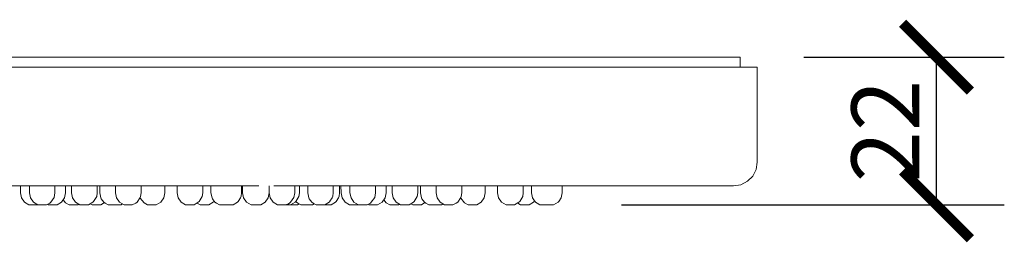
# Model space of a CAD drawing. Units: inches. Extents: x -46 to 897, y -98 to 516.
# Drawn here: x 358 to 504, y 376 to 409 of the extents above; entities that cross this region are included whole.
import ezdxf

# ---------------------------------------------------------------- set-up
doc = ezdxf.new("R2010")
doc.units = ezdxf.units.IN
doc.header["$MEASUREMENT"] = 0
doc.layers.get('Defpoints').update_dxf_attribs({"color": 251})
doc.styles.add('Text_Std', font='arial.ttf')
doc.dimstyles.new('Dim_Std', dxfattribs={"dimscale": 5, "dimtxt": 2, "dimasz": 2, "dimexe": 2, "dimexo": 2, "dimgap": 0.5, "dimtad": 1, "dimdec": 0, "dimzin": 0, "dimdsep": 46, "dimtxsty": 'Text_Std', "dimblk": 'ARCHTICK', "dimcen": 0.09, "dimclrd": 256, "dimclre": 256, "dimclrt": 256, "dimadec": 0, "dimazin": 0, "dimtfac": 1, "dimtdec": 0, "dimtmove": 1, "dimatfit": 3, "dimldrblk": 'CLOSEDBLANK', "dimfxl": 1, "dimtolj": 1, "dimtzin": 0, "dimlwd": -1, "dimlwe": -1, "dimarcsym": 1})

# ---------------------------------------------------------------- blocks, each defined once
blk = doc.blocks.new('_ArchTick')
at = {"color": 0, "linetype": 'ByBlock', "const_width": 0.15}
blk.add_lwpolyline([(-0.5, -0.5), (0.5, 0.5)], dxfattribs=at)
blk = doc.blocks.new('*D7')
at = {"transparency": 16777216}
for p, q in [((474, 403.35), (503.56, 403.35)), ((493.56, 381.55), (493.56, 403.35)), ((447.15, 381.55), (503.56, 381.55))]:
    blk.add_line(p, q, dxfattribs=at)
at = {"layer": 'Defpoints', "color": 0, "transparency": 16777216}
for p in [(464, 403.35), (493.56, 403.35), (437.15, 381.55)]:
    blk.add_point(p, dxfattribs=at)
at = {"transparency": 16777216, "xscale": 10, "yscale": 10, "zscale": 10}
for p, rotation in [((493.56, 403.35), 90), ((493.56, 381.55), 270)]:
    blk.add_blockref('_ArchTick', p, dxfattribs=dict(at, rotation=rotation))
at = {"transparency": 16777216, "insert": (486.04, 392.45), "char_height": 10, "attachment_point": 5, "rotation": 90, "style": 'Text_Std'}
blk.add_mtext('\\A1;22', dxfattribs=at)
blk = doc.blocks.new('_ClosedBlank')
at = {"color": 0, "linetype": 'ByBlock', "lineweight": -2}
for p, q in [((-1, 0.167), (0, 0)), ((-1, 0.167), (-1, -0.167)), ((0, 0), (-1, -0.167))]:
    blk.add_line(p, q, dxfattribs=at)

msp = doc.modelspace()

# ---------------------------------------------------------------- linework, layer by layer
at = {"linetype": 'Continuous', "lineweight": 0, "extrusion": (0, 1, 0)}
for p, q in [((361.27, 403.35), (353.64, 403.35)), ((361.27, 403.35), (353.64, 403.35)), ((368.8, 403.35), (361.27, 403.35)), ((368.8, 403.35), (361.27, 403.35)), ((368.8, 403.35), (376.22, 403.35)), ((376.22, 403.35), (368.8, 403.35)), ((376.22, 403.35), (383.5, 403.35)), ((383.5, 403.35), (376.22, 403.35)), ((383.5, 403.35), (390.64, 403.35)), ((390.64, 403.35), (383.5, 403.35)), ((390.64, 403.35), (397.57, 403.35)), ((397.57, 403.35), (390.64, 403.35)), ((397.57, 403.35), (404.29, 403.35)), ((404.29, 403.35), (397.57, 403.35)), ((404.29, 403.35), (410.77, 403.35)), ((410.77, 403.35), (404.29, 403.35)), ((416.97, 403.35), (410.77, 403.35)), ((416.97, 403.35), (410.77, 403.35)), ((422.88, 403.35), (416.97, 403.35)), ((422.88, 403.35), (416.97, 403.35)), ((428.46, 403.35), (422.88, 403.35)), ((428.46, 403.35), (422.88, 403.35)), ((428.46, 403.35), (433.72, 403.35)), ((433.72, 403.35), (428.46, 403.35)), ((438.6, 403.35), (433.72, 403.35)), ((433.72, 403.35), (438.6, 403.35)), ((443.12, 403.35), (438.6, 403.35)), ((438.6, 403.35), (443.12, 403.35)), ((447.24, 403.35), (443.12, 403.35)), ((443.12, 403.35), (447.24, 403.35)), ((450.95, 403.35), (447.24, 403.35)), ((447.24, 403.35), (450.95, 403.35)), ((454.25, 403.35), (450.95, 403.35)), ((450.95, 403.35), (454.25, 403.35)), ((454.25, 403.35), (457.1, 403.35)), ((457.1, 403.35), (454.25, 403.35)), ((459.52, 403.35), (457.1, 403.35)), ((457.1, 403.35), (459.52, 403.35)), ((461.47, 403.35), (459.52, 403.35)), ((459.52, 403.35), (461.47, 403.35)), ((462.97, 403.35), (461.47, 403.35)), ((461.47, 403.35), (462.97, 403.35)), ((464, 403.35), (462.97, 403.35)), ((462.97, 403.35), (464, 403.35)), ((464.57, 403.35), (464, 403.35)), ((464, 403.35), (464.57, 403.35)), ((464.66, 403.35), (464.57, 403.35)), ((464.57, 403.35), (464.66, 403.35)), ((464.66, 403.35), (464.66, 401.85)), ((464.66, 401.85), (464.66, 403.35)), ((363.89, 401.85), (356.13, 401.85)), ((363.89, 401.85), (356.13, 401.85)), ((371.53, 401.85), (363.89, 401.85)), ((371.53, 401.85), (363.89, 401.85)), ((379.07, 401.85), (371.53, 401.85)), ((379.07, 401.85), (371.53, 401.85)), ((386.45, 401.85), (379.07, 401.85)), ((386.45, 401.85), (379.07, 401.85)), ((393.67, 401.85), (386.45, 401.85)), ((393.67, 401.85), (386.45, 401.85)), ((400.69, 401.85), (393.67, 401.85)), ((400.69, 401.85), (393.67, 401.85)), ((407.48, 401.85), (400.69, 401.85)), ((407.48, 401.85), (400.69, 401.85)), ((414.01, 401.85), (407.48, 401.85)), ((414.01, 401.85), (407.48, 401.85)), ((420.25, 401.85), (414.01, 401.85)), ((420.25, 401.85), (414.01, 401.85)), ((426.2, 401.85), (420.25, 401.85)), ((426.2, 401.85), (420.25, 401.85)), ((431.79, 401.85), (426.2, 401.85)), ((431.79, 401.85), (426.2, 401.85)), ((437.05, 401.85), (431.79, 401.85)), ((431.79, 401.85), (437.05, 401.85)), ((441.93, 401.85), (437.05, 401.85)), ((437.05, 401.85), (441.93, 401.85)), ((446.43, 401.85), (441.93, 401.85)), ((441.93, 401.85), (446.43, 401.85)), ((450.51, 401.85), (446.43, 401.85)), ((450.51, 401.85), (446.43, 401.85)), ((454.18, 401.85), (450.51, 401.85)), ((454.18, 401.85), (450.51, 401.85)), ((457.42, 401.85), (454.18, 401.85)), ((457.42, 401.85), (454.18, 401.85)), ((460.2, 401.85), (457.42, 401.85)), ((460.2, 401.85), (457.42, 401.85)), ((462.53, 401.85), (460.2, 401.85)), ((462.53, 401.85), (460.2, 401.85)), ((464.39, 401.85), (462.53, 401.85)), ((464.39, 401.85), (462.53, 401.85)), ((465.79, 401.85), (464.39, 401.85)), ((465.79, 401.85), (464.39, 401.85)), ((466.7, 401.85), (465.79, 401.85)), ((466.7, 401.85), (465.79, 401.85)), ((467.14, 401.85), (466.7, 401.85)), ((467.14, 401.85), (466.7, 401.85)), ((467.14, 401.85), (467.14, 387.85)), ((467.14, 401.85), (467.14, 387.85)), ((467.01, 386.77), (467.14, 387.85)), ((467.14, 387.85), (467.01, 386.77)), ((466.51, 385.79), (467.01, 386.77)), ((466.51, 385.79), (467.01, 386.77)), ((463.64, 384.35), (464.76, 384.52)), ((463.64, 384.35), (464.76, 384.52)), ((464.76, 384.52), (465.74, 385.02)), ((464.76, 384.52), (465.74, 385.02)), ((465.74, 385.02), (466.51, 385.79)), ((465.74, 385.02), (466.51, 385.79)), ((361.74, 384.35), (355.33, 384.35)), ((355.33, 384.35), (361.74, 384.35)), ((358.58, 383.33), (358.58, 384.35)), ((358.58, 384.35), (358.58, 383.33)), ((358.58, 383.33), (358.73, 382.58)), ((358.58, 383.33), (358.73, 382.58)), ((359.9, 383.33), (359.91, 384.35)), ((359.91, 384.35), (359.9, 383.33)), ((359.9, 383.33), (360.06, 382.58)), ((359.9, 383.33), (360.06, 382.58)), ((367.87, 384.35), (361.74, 384.35)), ((361.74, 384.35), (367.87, 384.35)), ((363.67, 383.33), (363.56, 382.64)), ((363.67, 383.33), (363.56, 382.64)), ((363.67, 383.33), (363.67, 384.35)), ((363.67, 384.35), (363.67, 383.33)), ((365.23, 383.33), (365.08, 382.58)), ((365.23, 383.33), (365.08, 382.58)), ((365.23, 384.35), (365.23, 383.33)), ((365.23, 384.35), (365.23, 383.33)), ((366.11, 383.33), (366.11, 384.35)), ((366.11, 384.35), (366.11, 383.33)), ((366.11, 383.33), (366.26, 382.58)), ((366.11, 383.33), (366.26, 382.58)), ((373.73, 384.35), (367.87, 384.35)), ((367.87, 384.35), (373.73, 384.35)), ((369.89, 383.33), (369.82, 382.79)), ((369.89, 383.33), (369.82, 382.79)), ((369.89, 383.33), (369.89, 384.35)), ((369.89, 384.35), (369.89, 383.33)), ((370.27, 384.35), (370.27, 383.33)), ((370.27, 384.35), (370.27, 383.33)), ((370.27, 383.33), (370.43, 382.58)), ((370.27, 383.33), (370.43, 382.58)), ((372.61, 383.33), (372.61, 384.35)), ((372.61, 384.35), (372.61, 383.33)), ((372.61, 383.33), (372.76, 382.58)), ((372.61, 383.33), (372.76, 382.58)), ((379.26, 384.35), (373.73, 384.35)), ((373.73, 384.35), (379.26, 384.35)), ((376.39, 383.33), (376.29, 382.79)), ((376.39, 383.33), (376.29, 382.79)), ((376.39, 383.33), (376.39, 384.35)), ((376.39, 384.35), (376.39, 383.33)), ((384.43, 384.35), (379.26, 384.35)), ((379.26, 384.35), (384.43, 384.35)), ((379.84, 383.33), (379.69, 382.58)), ((379.84, 383.33), (379.69, 382.58)), ((379.84, 384.35), (379.84, 383.33)), ((379.84, 384.35), (379.84, 383.33)), ((381.66, 383.33), (381.66, 384.35)), ((381.66, 384.35), (381.66, 383.33)), ((381.66, 383.33), (381.81, 382.58)), ((381.66, 383.33), (381.81, 382.58)), ((384.43, 384.35), (389.25, 384.35)), ((389.25, 384.35), (384.43, 384.35)), ((385.44, 383.33), (385.37, 382.79)), ((385.44, 383.33), (385.37, 382.79)), ((385.44, 383.33), (385.44, 384.35)), ((385.44, 384.35), (385.44, 383.33)), ((386.66, 384.35), (386.66, 383.33)), ((386.66, 384.35), (386.66, 383.33)), ((386.66, 383.33), (386.81, 382.58)), ((386.66, 383.33), (386.81, 382.58)), ((389.25, 384.35), (393.71, 384.35)), ((393.71, 384.35), (389.25, 384.35)), ((391.16, 383.33), (391.09, 382.84)), ((391.16, 383.33), (391.09, 382.84)), ((391.16, 384.35), (391.16, 383.33)), ((391.16, 384.35), (391.16, 383.33)), ((391.32, 383.33), (391.32, 384.35)), ((391.32, 384.35), (391.32, 383.33)), ((391.32, 383.33), (391.47, 382.58)), ((391.32, 383.33), (391.47, 382.58)), ((395.25, 383.3), (395.1, 382.58)), ((395.25, 383.3), (395.1, 382.58)), ((395.24, 383.33), (395.24, 384.35)), ((395.24, 384.35), (395.24, 383.33)), ((395.24, 383.33), (395.39, 382.58)), ((395.24, 383.33), (395.39, 382.58)), ((402.57, 384.35), (395.9, 384.35)), ((395.9, 384.35), (402.57, 384.35)), ((399.01, 383.33), (398.89, 382.64)), ((399.01, 383.33), (398.89, 382.64)), ((399.01, 383.33), (399.01, 384.35)), ((399.01, 384.35), (399.01, 383.33)), ((399.69, 383.33), (399.61, 382.79)), ((399.69, 383.33), (399.61, 382.79)), ((399.69, 383.33), (399.69, 384.35)), ((399.69, 384.35), (399.69, 383.33)), ((400.92, 384.35), (400.92, 383.33)), ((400.92, 384.35), (400.92, 383.33)), ((400.92, 383.33), (401.07, 382.58)), ((400.92, 383.33), (401.07, 382.58)), ((408.97, 384.35), (402.57, 384.35)), ((402.57, 384.35), (408.97, 384.35)), ((404.66, 383.33), (404.59, 382.84)), ((404.66, 383.33), (404.59, 382.84)), ((404.66, 384.35), (404.66, 383.33)), ((404.66, 384.35), (404.66, 383.33)), ((405.6, 383.33), (405.54, 382.84)), ((405.6, 383.33), (405.54, 382.84)), ((405.6, 384.35), (405.6, 383.33)), ((405.6, 384.35), (405.6, 383.33)), ((405.82, 383.33), (405.81, 384.35)), ((405.81, 384.35), (405.82, 383.33)), ((405.82, 383.33), (405.97, 382.58)), ((405.82, 383.33), (405.97, 382.58)), ((407.14, 383.33), (407.14, 384.35)), ((407.14, 384.35), (407.14, 383.33)), ((407.14, 383.33), (407.3, 382.58)), ((407.14, 383.33), (407.3, 382.58)), ((415.1, 384.35), (408.97, 384.35)), ((408.97, 384.35), (415.1, 384.35)), ((410.91, 383.33), (410.8, 382.64)), ((410.91, 383.33), (410.8, 382.64)), ((410.91, 383.33), (410.91, 384.35)), ((410.91, 384.35), (410.91, 383.33)), ((412.47, 383.33), (412.32, 382.58)), ((412.47, 383.33), (412.32, 382.58)), ((412.47, 384.35), (412.47, 383.33)), ((412.47, 384.35), (412.47, 383.33)), ((413.35, 383.33), (413.35, 384.35)), ((413.35, 384.35), (413.35, 383.33)), ((413.35, 383.33), (413.5, 382.58)), ((413.35, 383.33), (413.5, 382.58)), ((420.97, 384.35), (415.1, 384.35)), ((415.1, 384.35), (420.97, 384.35)), ((417.13, 383.33), (417.06, 382.79)), ((417.13, 383.33), (417.06, 382.79)), ((417.13, 383.33), (417.13, 384.35)), ((417.13, 384.35), (417.13, 383.33)), ((417.51, 384.35), (417.51, 383.33)), ((417.51, 384.35), (417.51, 383.33)), ((417.51, 383.33), (417.67, 382.58)), ((417.51, 383.33), (417.67, 382.58)), ((419.85, 383.33), (419.85, 384.35)), ((419.85, 384.35), (419.85, 383.33)), ((419.85, 383.33), (420, 382.58)), ((419.85, 383.33), (420, 382.58)), ((426.5, 384.35), (420.97, 384.35)), ((420.97, 384.35), (426.5, 384.35)), ((423.62, 383.33), (423.53, 382.79)), ((423.62, 383.33), (423.53, 382.79)), ((423.62, 383.33), (423.62, 384.35)), ((423.62, 384.35), (423.62, 383.33)), ((431.67, 384.35), (426.5, 384.35)), ((426.5, 384.35), (431.67, 384.35)), ((427.08, 383.33), (426.93, 382.58)), ((427.08, 383.33), (426.93, 382.58)), ((427.08, 384.35), (427.08, 383.33)), ((427.08, 384.35), (427.08, 383.33)), ((428.89, 383.33), (428.9, 384.35)), ((428.9, 384.35), (428.89, 383.33)), ((428.89, 383.33), (429.05, 382.58)), ((428.89, 383.33), (429.05, 382.58)), ((431.67, 384.35), (436.49, 384.35)), ((436.49, 384.35), (431.67, 384.35)), ((432.68, 383.33), (432.6, 382.79)), ((432.68, 383.33), (432.6, 382.79)), ((432.68, 383.33), (432.67, 384.35)), ((432.67, 384.35), (432.68, 383.33)), ((433.9, 384.35), (433.9, 383.33)), ((433.9, 384.35), (433.9, 383.33)), ((433.9, 383.33), (434.05, 382.58)), ((433.9, 383.33), (434.05, 382.58)), ((436.49, 384.35), (440.95, 384.35)), ((440.95, 384.35), (436.49, 384.35)), ((438.39, 383.33), (438.33, 382.84)), ((438.39, 383.33), (438.33, 382.84)), ((438.39, 384.35), (438.39, 383.33)), ((438.39, 384.35), (438.39, 383.33)), ((440.95, 384.35), (454.17, 384.35)), ((451.02, 384.35), (454.17, 384.35)), ((454.17, 384.35), (456.89, 384.35)), ((454.17, 384.35), (456.89, 384.35)), ((456.89, 384.35), (459.16, 384.35)), ((456.89, 384.35), (459.16, 384.35)), ((459.16, 384.35), (460.97, 384.35)), ((459.16, 384.35), (460.97, 384.35)), ((460.97, 384.35), (462.33, 384.35)), ((460.97, 384.35), (462.33, 384.35)), ((462.33, 384.35), (463.22, 384.35)), ((463.22, 384.35), (462.33, 384.35)), ((463.22, 384.35), (463.64, 384.35)), ((463.64, 384.35), (463.22, 384.35)), ((359.17, 381.95), (358.73, 382.58)), ((359.17, 381.95), (358.73, 382.58)), ((359.82, 381.55), (359.17, 381.95)), ((359.17, 381.95), (359.83, 381.55)), ((359.17, 381.95), (359.83, 381.55)), ((359.17, 381.95), (359.82, 381.55)), ((360.49, 381.95), (360.06, 382.58)), ((360.49, 381.95), (360.06, 382.58)), ((361.14, 381.55), (360.49, 381.95)), ((360.49, 381.95), (361.14, 381.55)), ((362.63, 381.67), (362.44, 381.55)), ((362.63, 381.67), (362.44, 381.55)), ((362.56, 381.63), (362.71, 381.55)), ((362.56, 381.63), (362.71, 381.55)), ((362.91, 381.8), (362.63, 381.67)), ((362.91, 381.8), (362.63, 381.67)), ((363.04, 381.93), (362.91, 381.8)), ((363.04, 381.93), (362.91, 381.8)), ((363.56, 382.64), (363.04, 381.93)), ((363.56, 382.64), (363.04, 381.93)), ((364.64, 381.95), (363.98, 381.55)), ((364.64, 381.95), (363.98, 381.55)), ((364.64, 381.95), (365.08, 382.58)), ((364.64, 381.95), (365.08, 382.58)), ((365.24, 381.83), (364.88, 382.3)), ((365.24, 381.83), (364.88, 382.3)), ((365.24, 381.83), (365.75, 381.55)), ((365.24, 381.83), (365.75, 381.55)), ((366.7, 381.95), (366.26, 382.58)), ((366.7, 381.95), (366.26, 382.58)), ((366.7, 381.95), (367.35, 381.55)), ((367.2, 381.64), (367.05, 381.55)), ((367.2, 381.64), (367.05, 381.55)), ((369.25, 381.93), (368.61, 381.55)), ((369.25, 381.93), (368.61, 381.55)), ((368.86, 381.7), (369.15, 381.55)), ((369.15, 381.55), (368.86, 381.7)), ((369.37, 382.02), (369.25, 381.93)), ((369.37, 382.02), (369.25, 381.93)), ((369.82, 382.79), (369.37, 382.02)), ((369.82, 382.79), (369.37, 382.02)), ((370.95, 381.88), (370.42, 381.55)), ((370.95, 381.88), (370.42, 381.55)), ((370.49, 382.45), (370.43, 382.58)), ((370.49, 382.45), (370.43, 382.58)), ((370.86, 381.95), (370.49, 382.45)), ((370.86, 381.95), (370.49, 382.45)), ((371.08, 381.78), (370.86, 381.95)), ((371.08, 381.78), (370.86, 381.95)), ((371.08, 381.78), (371.51, 381.55)), ((371.51, 381.55), (371.08, 381.78)), ((373.2, 381.95), (372.76, 382.58)), ((373.2, 381.95), (372.76, 382.58)), ((373.86, 381.55), (373.2, 381.95)), ((373.2, 381.95), (373.86, 381.55)), ((373.63, 381.69), (373.4, 381.55)), ((373.63, 381.69), (373.4, 381.55)), ((375.57, 381.8), (375.05, 381.55)), ((375.57, 381.8), (375.05, 381.55)), ((375.78, 381.93), (375.57, 381.8)), ((375.78, 381.93), (375.57, 381.8)), ((376.23, 382.64), (375.78, 381.93)), ((376.23, 382.64), (375.78, 381.93)), ((376.21, 382.6), (376.22, 382.53)), ((376.21, 382.6), (376.22, 382.53)), ((376.79, 381.83), (376.22, 382.53)), ((376.79, 381.83), (376.22, 382.53)), ((376.29, 382.79), (376.23, 382.64)), ((376.23, 382.64), (376.29, 382.79)), ((376.79, 381.83), (377.32, 381.55)), ((376.79, 381.83), (377.32, 381.55)), ((379.25, 381.95), (378.59, 381.55)), ((379.25, 381.95), (378.59, 381.55)), ((379.25, 381.95), (379.69, 382.58)), ((379.25, 381.95), (379.69, 382.58)), ((382.25, 381.95), (381.81, 382.58)), ((382.25, 381.95), (381.81, 382.58)), ((382.9, 381.55), (382.25, 381.95)), ((384.79, 381.93), (384.16, 381.55)), ((384.79, 381.93), (384.16, 381.55)), ((384.63, 381.78), (384.59, 381.81)), ((384.63, 381.78), (384.59, 381.81)), ((384.63, 381.78), (385.05, 381.55)), ((385.05, 381.55), (384.63, 381.78)), ((384.91, 382.02), (384.79, 381.93)), ((384.91, 382.02), (384.79, 381.93)), ((385.37, 382.79), (384.91, 382.02)), ((385.37, 382.79), (384.91, 382.02)), ((386.96, 381.95), (386.32, 381.55)), ((386.96, 381.95), (386.32, 381.55)), ((386.87, 382.45), (386.81, 382.58)), ((386.87, 382.45), (386.81, 382.58)), ((387.25, 381.95), (386.87, 382.45)), ((387.25, 381.95), (386.87, 382.45)), ((386.96, 381.95), (387.1, 382.15)), ((386.96, 381.95), (387.1, 382.15)), ((387.46, 381.78), (387.25, 381.95)), ((387.46, 381.78), (387.25, 381.95)), ((387.46, 381.78), (387.9, 381.55)), ((387.9, 381.55), (387.46, 381.78)), ((390.56, 381.95), (389.91, 381.55)), ((390.56, 381.95), (389.91, 381.55)), ((390.66, 382.05), (390.56, 381.95)), ((390.66, 382.05), (390.56, 381.95)), ((391, 382.58), (390.66, 382.05)), ((391, 382.58), (390.66, 382.05)), ((391.09, 382.84), (391, 382.58)), ((391.09, 382.84), (391, 382.58)), ((391.91, 381.95), (391.47, 382.58)), ((391.91, 381.95), (391.47, 382.58)), ((392.57, 381.55), (391.91, 381.95)), ((391.91, 381.95), (392.58, 381.55)), ((391.91, 381.95), (392.58, 381.55)), ((391.91, 381.95), (392.57, 381.55)), ((394.66, 381.95), (394.01, 381.55)), ((394.66, 381.95), (394.01, 381.55)), ((394.66, 381.95), (395.1, 382.58)), ((394.66, 381.95), (395.1, 382.58)), ((395.83, 381.95), (395.39, 382.58)), ((395.83, 381.95), (395.39, 382.58)), ((396.47, 381.55), (395.83, 381.95)), ((395.83, 381.95), (396.47, 381.55)), ((397.59, 381.55), (397.96, 381.67)), ((397.96, 381.67), (397.59, 381.55)), ((398.25, 381.8), (397.96, 381.67)), ((398.25, 381.8), (397.96, 381.67)), ((398.38, 381.93), (398.25, 381.8)), ((398.38, 381.93), (398.25, 381.8)), ((398.89, 382.64), (398.38, 381.93)), ((398.89, 382.64), (398.38, 381.93)), ((399.06, 381.93), (398.38, 381.55)), ((399.06, 381.93), (398.38, 381.55)), ((399.15, 382.02), (399.06, 381.93)), ((399.15, 382.02), (399.06, 381.93)), ((399.61, 382.79), (399.15, 382.02)), ((399.61, 382.79), (399.15, 382.02)), ((399.26, 381.95), (399.18, 382.07)), ((399.26, 381.95), (399.18, 382.07)), ((399.47, 381.78), (399.26, 381.95)), ((399.47, 381.78), (399.26, 381.95)), ((399.65, 381.68), (399.43, 381.55)), ((399.65, 381.68), (399.43, 381.55)), ((399.47, 381.78), (399.88, 381.55)), ((399.88, 381.55), (399.47, 381.78)), ((401.13, 382.45), (401.07, 382.58)), ((401.13, 382.45), (401.07, 382.58)), ((401.5, 381.95), (401.13, 382.45)), ((401.5, 381.95), (401.13, 382.45)), ((401.72, 381.78), (401.5, 381.95)), ((401.72, 381.78), (401.5, 381.95)), ((401.85, 381.7), (401.61, 381.55)), ((401.85, 381.7), (401.61, 381.55)), ((401.72, 381.78), (402.15, 381.55)), ((402.15, 381.55), (401.72, 381.78)), ((404.07, 381.95), (403.43, 381.55)), ((404.07, 381.95), (403.43, 381.55)), ((404.07, 381.95), (404.15, 382.02)), ((404.15, 382.02), (404.07, 381.95)), ((404.18, 382.08), (404.15, 382.02)), ((404.18, 382.08), (404.15, 382.02)), ((404.5, 382.58), (404.18, 382.08)), ((404.5, 382.58), (404.18, 382.08)), ((405.01, 381.95), (404.36, 381.55)), ((405.01, 381.95), (404.36, 381.55)), ((404.59, 382.84), (404.5, 382.58)), ((404.59, 382.84), (404.5, 382.58)), ((405.1, 382.05), (405.01, 381.95)), ((405.1, 382.05), (405.01, 381.95)), ((405.45, 382.58), (405.1, 382.05)), ((405.45, 382.58), (405.1, 382.05)), ((405.54, 382.84), (405.45, 382.58)), ((405.54, 382.84), (405.45, 382.58)), ((406.41, 381.95), (405.97, 382.58)), ((406.41, 381.95), (405.97, 382.58)), ((407.06, 381.55), (406.41, 381.95)), ((406.41, 381.95), (407.07, 381.55)), ((406.41, 381.95), (407.07, 381.55)), ((406.41, 381.95), (407.06, 381.55)), ((407.73, 381.95), (407.3, 382.58)), ((407.73, 381.95), (407.3, 382.58)), ((408.38, 381.55), (407.73, 381.95)), ((407.73, 381.95), (408.38, 381.55)), ((409.86, 381.67), (409.68, 381.55)), ((409.86, 381.67), (409.68, 381.55)), ((409.8, 381.63), (409.95, 381.55)), ((409.8, 381.63), (409.95, 381.55)), ((410.15, 381.8), (409.86, 381.67)), ((410.15, 381.8), (409.86, 381.67)), ((410.28, 381.93), (410.15, 381.8)), ((410.28, 381.93), (410.15, 381.8)), ((410.8, 382.64), (410.28, 381.93)), ((410.8, 382.64), (410.28, 381.93)), ((411.88, 381.95), (411.22, 381.55)), ((411.88, 381.95), (411.22, 381.55)), ((411.88, 381.95), (412.32, 382.58)), ((411.88, 381.95), (412.32, 382.58)), ((412.48, 381.83), (412.12, 382.3)), ((412.48, 381.83), (412.12, 382.3)), ((412.48, 381.83), (412.99, 381.55)), ((412.48, 381.83), (412.99, 381.55)), ((413.94, 381.95), (413.5, 382.58)), ((413.94, 381.95), (413.5, 382.58)), ((413.94, 381.95), (414.59, 381.55)), ((414.43, 381.64), (414.29, 381.55)), ((414.43, 381.64), (414.29, 381.55)), ((416.48, 381.93), (415.85, 381.55)), ((416.48, 381.93), (415.85, 381.55)), ((416.1, 381.7), (416.38, 381.55)), ((416.38, 381.55), (416.1, 381.7)), ((416.6, 382.02), (416.48, 381.93)), ((416.6, 382.02), (416.48, 381.93)), ((417.06, 382.79), (416.6, 382.02)), ((417.06, 382.79), (416.6, 382.02)), ((418.19, 381.88), (417.66, 381.55)), ((418.19, 381.88), (417.66, 381.55)), ((417.73, 382.45), (417.67, 382.58)), ((417.73, 382.45), (417.67, 382.58)), ((418.1, 381.95), (417.73, 382.45)), ((418.1, 381.95), (417.73, 382.45)), ((418.32, 381.78), (418.1, 381.95)), ((418.32, 381.78), (418.1, 381.95)), ((418.32, 381.78), (418.75, 381.55)), ((418.75, 381.55), (418.32, 381.78)), ((420.44, 381.95), (420, 382.58)), ((420.44, 381.95), (420, 382.58)), ((421.09, 381.55), (420.44, 381.95)), ((420.44, 381.95), (421.09, 381.55)), ((420.87, 381.69), (420.64, 381.55)), ((420.87, 381.69), (420.64, 381.55)), ((422.81, 381.8), (422.29, 381.55)), ((422.81, 381.8), (422.29, 381.55)), ((423.02, 381.93), (422.81, 381.8)), ((423.02, 381.93), (422.81, 381.8)), ((423.47, 382.64), (423.02, 381.93)), ((423.47, 382.64), (423.02, 381.93)), ((423.45, 382.6), (423.46, 382.53)), ((423.45, 382.6), (423.46, 382.53)), ((424.03, 381.83), (423.46, 382.53)), ((424.03, 381.83), (423.46, 382.53)), ((423.53, 382.79), (423.47, 382.64)), ((423.47, 382.64), (423.53, 382.79)), ((424.03, 381.83), (424.56, 381.55)), ((424.03, 381.83), (424.56, 381.55)), ((426.48, 381.95), (425.83, 381.55)), ((426.48, 381.95), (425.83, 381.55)), ((426.48, 381.95), (426.93, 382.58)), ((426.48, 381.95), (426.93, 382.58)), ((429.49, 381.95), (429.05, 382.58)), ((429.49, 381.95), (429.05, 382.58)), ((430.14, 381.55), (429.49, 381.95)), ((432.03, 381.93), (431.4, 381.55)), ((432.03, 381.93), (431.4, 381.55)), ((431.87, 381.78), (431.83, 381.81)), ((431.87, 381.78), (431.83, 381.81)), ((431.87, 381.78), (432.29, 381.55)), ((432.29, 381.55), (431.87, 381.78)), ((432.15, 382.02), (432.03, 381.93)), ((432.15, 382.02), (432.03, 381.93)), ((432.6, 382.79), (432.15, 382.02)), ((432.6, 382.79), (432.15, 382.02)), ((434.2, 381.95), (433.56, 381.55)), ((434.2, 381.95), (433.56, 381.55)), ((434.11, 382.45), (434.05, 382.58)), ((434.11, 382.45), (434.05, 382.58)), ((434.49, 381.95), (434.11, 382.45)), ((434.49, 381.95), (434.11, 382.45)), ((434.2, 381.95), (434.34, 382.15)), ((434.2, 381.95), (434.34, 382.15)), ((434.7, 381.78), (434.49, 381.95)), ((434.7, 381.78), (434.49, 381.95)), ((434.7, 381.78), (435.14, 381.55)), ((435.14, 381.55), (434.7, 381.78)), ((437.8, 381.95), (437.15, 381.55)), ((437.8, 381.95), (437.15, 381.55)), ((437.9, 382.05), (437.8, 381.95)), ((437.9, 382.05), (437.8, 381.95)), ((438.24, 382.58), (437.9, 382.05)), ((438.24, 382.58), (437.9, 382.05)), ((438.33, 382.84), (438.24, 382.58)), ((438.33, 382.84), (438.24, 382.58)), ((359.82, 381.55), (359.83, 381.55)), ((359.82, 381.55), (359.83, 381.55)), ((359.83, 381.55), (359.94, 381.55)), ((359.83, 381.55), (359.94, 381.55)), ((359.94, 381.55), (360.12, 381.55)), ((359.94, 381.55), (360.12, 381.55)), ((360.12, 381.55), (360.36, 381.55)), ((360.12, 381.55), (360.36, 381.55)), ((360.36, 381.55), (360.61, 381.55)), ((360.36, 381.55), (360.61, 381.55)), ((360.61, 381.55), (360.84, 381.55)), ((360.61, 381.55), (360.84, 381.55)), ((360.84, 381.55), (361.02, 381.55)), ((361.02, 381.55), (360.84, 381.55)), ((361.02, 381.55), (361.1, 381.55)), ((361.02, 381.55), (361.1, 381.55)), ((361.11, 381.56), (361.1, 381.55)), ((361.11, 381.56), (361.1, 381.55)), ((361.14, 381.55), (361.19, 381.55)), ((361.14, 381.55), (361.19, 381.55)), ((361.19, 381.55), (361.34, 381.55)), ((361.19, 381.55), (361.34, 381.55)), ((361.34, 381.55), (361.55, 381.55)), ((361.34, 381.55), (361.55, 381.55)), ((361.55, 381.55), (361.8, 381.55)), ((361.55, 381.55), (361.8, 381.55)), ((361.8, 381.55), (362.05, 381.55)), ((361.8, 381.55), (362.05, 381.55)), ((362.05, 381.55), (362.25, 381.55)), ((362.25, 381.55), (362.05, 381.55)), ((362.25, 381.55), (362.44, 381.55)), ((362.25, 381.55), (362.44, 381.55)), ((362.76, 381.55), (362.71, 381.55)), ((362.71, 381.55), (362.76, 381.55)), ((362.76, 381.55), (362.92, 381.55)), ((362.76, 381.55), (362.92, 381.55)), ((362.92, 381.55), (363.14, 381.55)), ((362.92, 381.55), (363.14, 381.55)), ((363.14, 381.55), (363.4, 381.55)), ((363.14, 381.55), (363.4, 381.55)), ((363.4, 381.55), (363.64, 381.55)), ((363.4, 381.55), (363.64, 381.55)), ((363.64, 381.55), (363.84, 381.55)), ((363.64, 381.55), (363.84, 381.55)), ((363.84, 381.55), (363.96, 381.55)), ((363.84, 381.55), (363.96, 381.55)), ((363.96, 381.55), (363.98, 381.55)), ((363.96, 381.55), (363.98, 381.55)), ((365.75, 381.55), (365.9, 381.55)), ((365.9, 381.55), (365.75, 381.55)), ((365.9, 381.55), (366.1, 381.55)), ((365.9, 381.55), (366.1, 381.55)), ((366.1, 381.55), (366.34, 381.55)), ((366.1, 381.55), (366.34, 381.55)), ((366.34, 381.55), (366.59, 381.55)), ((366.34, 381.55), (366.59, 381.55)), ((366.59, 381.55), (366.82, 381.55)), ((366.59, 381.55), (366.82, 381.55)), ((366.82, 381.55), (366.98, 381.55)), ((366.82, 381.55), (366.98, 381.55)), ((366.98, 381.55), (367.05, 381.55)), ((366.98, 381.55), (367.05, 381.55)), ((367.35, 381.55), (367.41, 381.55)), ((367.35, 381.55), (367.41, 381.55)), ((367.41, 381.55), (367.56, 381.55)), ((367.41, 381.55), (367.56, 381.55)), ((367.56, 381.55), (367.78, 381.55)), ((367.56, 381.55), (367.78, 381.55)), ((367.78, 381.55), (368.03, 381.55)), ((367.78, 381.55), (368.03, 381.55)), ((368.03, 381.55), (368.27, 381.55)), ((368.03, 381.55), (368.27, 381.55)), ((368.27, 381.55), (368.48, 381.55)), ((368.27, 381.55), (368.48, 381.55)), ((368.48, 381.55), (368.61, 381.55)), ((368.61, 381.55), (368.48, 381.55)), ((369.15, 381.55), (369.26, 381.55)), ((369.15, 381.55), (369.26, 381.55)), ((369.26, 381.55), (369.46, 381.55)), ((369.26, 381.55), (369.46, 381.55)), ((369.46, 381.55), (369.7, 381.55)), ((369.46, 381.55), (369.7, 381.55)), ((369.7, 381.55), (369.95, 381.55)), ((369.7, 381.55), (369.95, 381.55)), ((369.95, 381.55), (370.18, 381.55)), ((369.95, 381.55), (370.18, 381.55)), ((370.18, 381.55), (370.34, 381.55)), ((370.18, 381.55), (370.34, 381.55)), ((370.34, 381.55), (370.42, 381.55)), ((370.34, 381.55), (370.42, 381.55)), ((371.51, 381.55), (371.53, 381.55)), ((371.51, 381.55), (371.53, 381.55)), ((371.53, 381.55), (371.64, 381.55)), ((371.53, 381.55), (371.64, 381.55)), ((371.64, 381.55), (371.83, 381.55)), ((371.64, 381.55), (371.83, 381.55)), ((371.83, 381.55), (372.07, 381.55)), ((371.83, 381.55), (372.07, 381.55)), ((372.07, 381.55), (372.32, 381.55)), ((372.07, 381.55), (372.32, 381.55)), ((372.32, 381.55), (372.55, 381.55)), ((372.32, 381.55), (372.55, 381.55)), ((372.55, 381.55), (372.72, 381.55)), ((372.55, 381.55), (372.72, 381.55)), ((372.72, 381.55), (372.8, 381.55)), ((372.8, 381.55), (372.72, 381.55)), ((372.8, 381.55), (373.05, 381.55)), ((372.8, 381.55), (372.8, 381.55)), ((372.8, 381.55), (372.8, 381.55)), ((372.8, 381.55), (372.8, 381.55)), ((372.8, 381.55), (372.8, 381.55)), ((372.8, 381.55), (373.05, 381.55)), ((372.8, 381.55), (372.8, 381.55)), ((372.8, 381.55), (372.8, 381.55)), ((373.05, 381.55), (373.25, 381.55)), ((373.05, 381.55), (373.25, 381.55)), ((373.25, 381.55), (373.37, 381.55)), ((373.25, 381.55), (373.37, 381.55)), ((373.37, 381.55), (373.4, 381.55)), ((373.4, 381.55), (373.37, 381.55)), ((373.86, 381.55), (373.97, 381.55)), ((373.86, 381.55), (373.86, 381.55)), ((373.86, 381.55), (373.97, 381.55)), ((373.86, 381.55), (373.86, 381.55)), ((373.97, 381.55), (374.15, 381.55)), ((373.97, 381.55), (374.15, 381.55)), ((374.15, 381.55), (374.39, 381.55)), ((374.15, 381.55), (374.39, 381.55)), ((374.39, 381.55), (374.64, 381.55)), ((374.39, 381.55), (374.64, 381.55)), ((374.64, 381.55), (374.87, 381.55)), ((374.64, 381.55), (374.87, 381.55)), ((374.87, 381.55), (375.05, 381.55)), ((375.05, 381.55), (374.87, 381.55)), ((377.37, 381.55), (377.32, 381.55)), ((377.32, 381.55), (377.37, 381.55)), ((377.37, 381.55), (377.53, 381.55)), ((377.37, 381.55), (377.53, 381.55)), ((377.53, 381.55), (377.75, 381.55)), ((377.53, 381.55), (377.75, 381.55)), ((377.75, 381.55), (378.01, 381.55)), ((377.75, 381.55), (378.01, 381.55)), ((378.01, 381.55), (378.25, 381.55)), ((378.01, 381.55), (378.25, 381.55)), ((378.25, 381.55), (378.44, 381.55)), ((378.25, 381.55), (378.44, 381.55)), ((378.44, 381.55), (378.56, 381.55)), ((378.44, 381.55), (378.56, 381.55)), ((378.56, 381.55), (378.59, 381.55)), ((378.56, 381.55), (378.59, 381.55)), ((382.9, 381.55), (382.96, 381.55)), ((382.9, 381.55), (382.96, 381.55)), ((382.96, 381.55), (383.11, 381.55)), ((382.96, 381.55), (383.11, 381.55)), ((383.11, 381.55), (383.32, 381.55)), ((383.11, 381.55), (383.32, 381.55)), ((383.32, 381.55), (383.57, 381.55)), ((383.32, 381.55), (383.57, 381.55)), ((383.57, 381.55), (383.82, 381.55)), ((383.57, 381.55), (383.82, 381.55)), ((383.82, 381.55), (384.03, 381.55)), ((383.82, 381.55), (384.03, 381.55)), ((384.03, 381.55), (384.16, 381.55)), ((384.16, 381.55), (384.03, 381.55)), ((385.05, 381.55), (385.17, 381.55)), ((385.05, 381.55), (385.17, 381.55)), ((385.17, 381.55), (385.36, 381.55)), ((385.17, 381.55), (385.36, 381.55)), ((385.36, 381.55), (385.6, 381.55)), ((385.36, 381.55), (385.6, 381.55)), ((385.6, 381.55), (385.86, 381.55)), ((385.6, 381.55), (385.86, 381.55)), ((385.86, 381.55), (386.08, 381.55)), ((385.86, 381.55), (386.08, 381.55)), ((386.08, 381.55), (386.24, 381.55)), ((386.08, 381.55), (386.24, 381.55)), ((386.24, 381.55), (386.32, 381.55)), ((386.24, 381.55), (386.32, 381.55)), ((387.9, 381.55), (387.91, 381.55)), ((387.9, 381.55), (387.91, 381.55)), ((387.91, 381.55), (388.02, 381.55)), ((387.91, 381.55), (388.02, 381.55)), ((388.02, 381.55), (388.21, 381.55)), ((388.02, 381.55), (388.21, 381.55)), ((388.21, 381.55), (388.45, 381.55)), ((388.21, 381.55), (388.45, 381.55)), ((388.45, 381.55), (388.7, 381.55)), ((388.45, 381.55), (388.7, 381.55)), ((388.7, 381.55), (388.93, 381.55)), ((388.7, 381.55), (388.93, 381.55)), ((388.93, 381.55), (389.1, 381.55)), ((388.93, 381.55), (389.1, 381.55)), ((389.1, 381.55), (389.18, 381.55)), ((389.18, 381.55), (389.1, 381.55)), ((389.18, 381.55), (389.31, 381.55)), ((389.18, 381.55), (389.31, 381.55)), ((389.31, 381.55), (389.55, 381.55)), ((389.31, 381.55), (389.55, 381.55)), ((389.55, 381.55), (389.75, 381.55)), ((389.55, 381.55), (389.75, 381.55)), ((389.75, 381.55), (389.88, 381.55)), ((389.75, 381.55), (389.88, 381.55)), ((389.88, 381.55), (389.91, 381.55)), ((389.91, 381.55), (389.88, 381.55)), ((392.57, 381.55), (392.58, 381.55)), ((392.57, 381.55), (392.58, 381.55)), ((392.58, 381.55), (392.67, 381.55)), ((392.58, 381.55), (392.67, 381.55)), ((392.67, 381.55), (392.85, 381.55)), ((392.67, 381.55), (392.85, 381.55)), ((392.85, 381.55), (393.09, 381.55)), ((392.85, 381.55), (393.09, 381.55)), ((393.09, 381.55), (393.34, 381.55)), ((393.09, 381.55), (393.34, 381.55)), ((393.34, 381.55), (393.58, 381.55)), ((393.58, 381.55), (393.34, 381.55)), ((393.58, 381.55), (393.85, 381.55)), ((393.58, 381.55), (393.85, 381.55)), ((393.85, 381.55), (393.9, 381.55)), ((393.85, 381.55), (393.9, 381.55)), ((393.9, 381.55), (394, 381.55)), ((393.9, 381.55), (394, 381.55)), ((394, 381.55), (394.01, 381.55)), ((394, 381.55), (394.01, 381.55)), ((396.47, 381.55), (396.53, 381.55)), ((396.47, 381.55), (396.53, 381.55)), ((396.53, 381.55), (396.67, 381.55)), ((396.53, 381.55), (396.67, 381.55)), ((396.67, 381.55), (396.89, 381.55)), ((396.67, 381.55), (396.89, 381.55)), ((396.89, 381.55), (397.14, 381.55)), ((396.89, 381.55), (397.14, 381.55)), ((397.14, 381.55), (397.38, 381.55)), ((397.14, 381.55), (397.38, 381.55)), ((397.38, 381.55), (397.59, 381.55)), ((397.59, 381.55), (397.38, 381.55)), ((397.59, 381.55), (397.77, 381.55)), ((397.59, 381.55), (397.77, 381.55)), ((397.77, 381.55), (398.02, 381.55)), ((397.77, 381.55), (398.02, 381.55)), ((398.02, 381.55), (398.23, 381.55)), ((398.02, 381.55), (398.23, 381.55)), ((398.23, 381.55), (398.38, 381.55)), ((398.38, 381.55), (398.23, 381.55)), ((398.38, 381.55), (398.4, 381.55)), ((398.38, 381.55), (398.4, 381.55)), ((398.41, 381.56), (398.4, 381.55)), ((398.41, 381.56), (398.4, 381.55)), ((398.4, 381.55), (398.61, 381.55)), ((398.4, 381.55), (398.61, 381.55)), ((398.61, 381.55), (398.87, 381.55)), ((398.61, 381.55), (398.87, 381.55)), ((398.87, 381.55), (399.11, 381.55)), ((398.87, 381.55), (399.11, 381.55)), ((399.11, 381.55), (399.3, 381.55)), ((399.11, 381.55), (399.3, 381.55)), ((399.3, 381.55), (399.41, 381.55)), ((399.3, 381.55), (399.41, 381.55)), ((399.41, 381.55), (399.43, 381.55)), ((399.41, 381.55), (399.43, 381.55)), ((399.88, 381.55), (400.01, 381.55)), ((399.88, 381.55), (400.01, 381.55)), ((400.01, 381.55), (400.21, 381.55)), ((400.01, 381.55), (400.21, 381.55)), ((400.21, 381.55), (400.45, 381.55)), ((400.21, 381.55), (400.45, 381.55)), ((400.45, 381.55), (400.71, 381.55)), ((400.45, 381.55), (400.71, 381.55)), ((400.71, 381.55), (400.93, 381.55)), ((400.71, 381.55), (400.93, 381.55)), ((400.93, 381.55), (401.08, 381.55)), ((400.93, 381.55), (401.08, 381.55)), ((401.08, 381.55), (401.15, 381.55)), ((401.08, 381.55), (401.15, 381.55)), ((401.15, 381.55), (401.16, 381.55)), ((401.15, 381.55), (401.16, 381.55)), ((401.16, 381.55), (401.38, 381.55)), ((401.16, 381.55), (401.38, 381.55)), ((401.38, 381.55), (401.54, 381.55)), ((401.38, 381.55), (401.54, 381.55)), ((401.54, 381.55), (401.61, 381.55)), ((401.54, 381.55), (401.61, 381.55)), ((402.15, 381.55), (402.25, 381.55)), ((402.15, 381.55), (402.15, 381.55)), ((402.15, 381.55), (402.25, 381.55)), ((402.15, 381.55), (402.15, 381.55)), ((402.25, 381.55), (402.43, 381.55)), ((402.25, 381.55), (402.43, 381.55)), ((402.43, 381.55), (402.67, 381.55)), ((402.43, 381.55), (402.67, 381.55)), ((402.67, 381.55), (402.92, 381.55)), ((402.67, 381.55), (402.92, 381.55)), ((402.92, 381.55), (403.16, 381.55)), ((402.92, 381.55), (403.16, 381.55)), ((403.16, 381.55), (403.33, 381.55)), ((403.16, 381.55), (403.33, 381.55)), ((403.43, 381.55), (403.33, 381.55)), ((403.33, 381.55), (403.43, 381.55)), ((403.43, 381.55), (403.5, 381.55)), ((403.43, 381.55), (403.5, 381.55)), ((403.5, 381.55), (403.75, 381.55)), ((403.5, 381.55), (403.75, 381.55)), ((403.75, 381.55), (404, 381.55)), ((403.75, 381.55), (404, 381.55)), ((404, 381.55), (404.2, 381.55)), ((404, 381.55), (404.2, 381.55)), ((404.2, 381.55), (404.32, 381.55)), ((404.2, 381.55), (404.32, 381.55)), ((404.32, 381.55), (404.36, 381.55)), ((404.36, 381.55), (404.32, 381.55)), ((407.06, 381.55), (407.07, 381.55)), ((407.06, 381.55), (407.07, 381.55)), ((407.07, 381.55), (407.17, 381.55)), ((407.07, 381.55), (407.17, 381.55)), ((407.17, 381.55), (407.36, 381.55)), ((407.17, 381.55), (407.36, 381.55)), ((407.36, 381.55), (407.6, 381.55)), ((407.36, 381.55), (407.6, 381.55)), ((407.6, 381.55), (407.85, 381.55)), ((407.6, 381.55), (407.85, 381.55)), ((407.85, 381.55), (408.08, 381.55)), ((407.85, 381.55), (408.08, 381.55)), ((408.08, 381.55), (408.25, 381.55)), ((408.25, 381.55), (408.08, 381.55)), ((408.25, 381.55), (408.34, 381.55)), ((408.25, 381.55), (408.34, 381.55)), ((408.35, 381.56), (408.34, 381.55)), ((408.35, 381.56), (408.34, 381.55)), ((408.38, 381.55), (408.43, 381.55)), ((408.38, 381.55), (408.43, 381.55)), ((408.43, 381.55), (408.57, 381.55)), ((408.43, 381.55), (408.57, 381.55)), ((408.57, 381.55), (408.79, 381.55)), ((408.57, 381.55), (408.79, 381.55)), ((408.79, 381.55), (409.04, 381.55)), ((408.79, 381.55), (409.04, 381.55)), ((409.04, 381.55), (409.29, 381.55)), ((409.04, 381.55), (409.29, 381.55)), ((409.29, 381.55), (409.49, 381.55)), ((409.49, 381.55), (409.29, 381.55)), ((409.49, 381.55), (409.68, 381.55)), ((409.49, 381.55), (409.68, 381.55)), ((410, 381.55), (409.95, 381.55)), ((409.95, 381.55), (410, 381.55)), ((410, 381.55), (410.16, 381.55)), ((410, 381.55), (410.16, 381.55)), ((410.16, 381.55), (410.38, 381.55)), ((410.16, 381.55), (410.38, 381.55)), ((410.38, 381.55), (410.63, 381.55)), ((410.38, 381.55), (410.63, 381.55)), ((410.63, 381.55), (410.88, 381.55)), ((410.63, 381.55), (410.88, 381.55)), ((410.88, 381.55), (411.07, 381.55)), ((410.88, 381.55), (411.07, 381.55)), ((411.07, 381.55), (411.19, 381.55)), ((411.07, 381.55), (411.19, 381.55)), ((411.19, 381.55), (411.22, 381.55)), ((411.19, 381.55), (411.22, 381.55)), ((412.99, 381.55), (413.14, 381.55)), ((413.14, 381.55), (412.99, 381.55)), ((413.14, 381.55), (413.34, 381.55)), ((413.14, 381.55), (413.34, 381.55)), ((413.34, 381.55), (413.58, 381.55)), ((413.34, 381.55), (413.58, 381.55)), ((413.58, 381.55), (413.83, 381.55)), ((413.58, 381.55), (413.83, 381.55)), ((413.83, 381.55), (414.06, 381.55)), ((413.83, 381.55), (414.06, 381.55)), ((414.06, 381.55), (414.21, 381.55)), ((414.06, 381.55), (414.21, 381.55)), ((414.21, 381.55), (414.29, 381.55)), ((414.21, 381.55), (414.29, 381.55)), ((414.59, 381.55), (414.65, 381.55)), ((414.59, 381.55), (414.65, 381.55)), ((414.65, 381.55), (414.8, 381.55)), ((414.65, 381.55), (414.8, 381.55)), ((414.8, 381.55), (415.01, 381.55)), ((414.8, 381.55), (415.01, 381.55)), ((415.01, 381.55), (415.27, 381.55)), ((415.01, 381.55), (415.27, 381.55)), ((415.27, 381.55), (415.51, 381.55)), ((415.27, 381.55), (415.51, 381.55)), ((415.51, 381.55), (415.72, 381.55)), ((415.51, 381.55), (415.72, 381.55)), ((415.72, 381.55), (415.85, 381.55)), ((415.85, 381.55), (415.72, 381.55)), ((416.38, 381.55), (416.5, 381.55)), ((416.38, 381.55), (416.5, 381.55)), ((416.5, 381.55), (416.69, 381.55)), ((416.5, 381.55), (416.69, 381.55)), ((416.69, 381.55), (416.94, 381.55)), ((416.69, 381.55), (416.94, 381.55)), ((416.94, 381.55), (417.19, 381.55)), ((416.94, 381.55), (417.19, 381.55)), ((417.19, 381.55), (417.41, 381.55)), ((417.19, 381.55), (417.41, 381.55)), ((417.41, 381.55), (417.58, 381.55)), ((417.41, 381.55), (417.58, 381.55)), ((417.58, 381.55), (417.66, 381.55)), ((417.58, 381.55), (417.66, 381.55)), ((418.75, 381.55), (418.76, 381.55)), ((418.75, 381.55), (418.76, 381.55)), ((418.76, 381.55), (418.87, 381.55)), ((418.76, 381.55), (418.87, 381.55)), ((418.87, 381.55), (419.06, 381.55)), ((418.87, 381.55), (419.06, 381.55)), ((419.06, 381.55), (419.3, 381.55)), ((419.06, 381.55), (419.3, 381.55)), ((419.3, 381.55), (419.56, 381.55)), ((419.3, 381.55), (419.56, 381.55)), ((419.56, 381.55), (419.79, 381.55)), ((419.56, 381.55), (419.79, 381.55)), ((419.79, 381.55), (419.95, 381.55)), ((419.79, 381.55), (419.95, 381.55)), ((419.95, 381.55), (420.04, 381.55)), ((420.04, 381.55), (419.95, 381.55)), ((420.04, 381.55), (420.28, 381.55)), ((420.04, 381.55), (420.04, 381.55)), ((420.04, 381.55), (420.04, 381.55)), ((420.04, 381.55), (420.04, 381.55)), ((420.04, 381.55), (420.04, 381.55)), ((420.04, 381.55), (420.28, 381.55)), ((420.04, 381.55), (420.04, 381.55)), ((420.04, 381.55), (420.04, 381.55)), ((420.28, 381.55), (420.48, 381.55)), ((420.28, 381.55), (420.48, 381.55)), ((420.48, 381.55), (420.61, 381.55)), ((420.48, 381.55), (420.61, 381.55)), ((420.61, 381.55), (420.64, 381.55)), ((420.64, 381.55), (420.61, 381.55)), ((421.09, 381.55), (421.1, 381.55)), ((421.09, 381.55), (421.1, 381.55)), ((421.1, 381.55), (421.21, 381.55)), ((421.1, 381.55), (421.21, 381.55)), ((421.21, 381.55), (421.39, 381.55)), ((421.21, 381.55), (421.39, 381.55)), ((421.39, 381.55), (421.63, 381.55)), ((421.39, 381.55), (421.63, 381.55)), ((421.63, 381.55), (421.88, 381.55)), ((421.63, 381.55), (421.88, 381.55)), ((421.88, 381.55), (422.11, 381.55)), ((421.88, 381.55), (422.11, 381.55)), ((422.11, 381.55), (422.29, 381.55)), ((422.29, 381.55), (422.11, 381.55)), ((424.61, 381.55), (424.56, 381.55)), ((424.56, 381.55), (424.61, 381.55)), ((424.61, 381.55), (424.77, 381.55)), ((424.61, 381.55), (424.77, 381.55)), ((424.77, 381.55), (424.99, 381.55)), ((424.77, 381.55), (424.99, 381.55)), ((424.99, 381.55), (425.24, 381.55)), ((424.99, 381.55), (425.24, 381.55)), ((425.24, 381.55), (425.49, 381.55)), ((425.24, 381.55), (425.49, 381.55)), ((425.49, 381.55), (425.68, 381.55)), ((425.49, 381.55), (425.68, 381.55)), ((425.68, 381.55), (425.8, 381.55)), ((425.68, 381.55), (425.8, 381.55)), ((425.8, 381.55), (425.83, 381.55)), ((425.8, 381.55), (425.83, 381.55)), ((430.14, 381.55), (430.2, 381.55)), ((430.14, 381.55), (430.2, 381.55)), ((430.2, 381.55), (430.35, 381.55)), ((430.2, 381.55), (430.35, 381.55)), ((430.35, 381.55), (430.56, 381.55)), ((430.35, 381.55), (430.56, 381.55)), ((430.56, 381.55), (430.81, 381.55)), ((430.56, 381.55), (430.81, 381.55)), ((430.81, 381.55), (431.06, 381.55)), ((430.81, 381.55), (431.06, 381.55)), ((431.06, 381.55), (431.26, 381.55)), ((431.06, 381.55), (431.26, 381.55)), ((431.26, 381.55), (431.4, 381.55)), ((431.4, 381.55), (431.26, 381.55)), ((432.29, 381.55), (432.41, 381.55)), ((432.29, 381.55), (432.41, 381.55)), ((432.41, 381.55), (432.6, 381.55)), ((432.41, 381.55), (432.6, 381.55)), ((432.6, 381.55), (432.84, 381.55)), ((432.6, 381.55), (432.84, 381.55)), ((432.84, 381.55), (433.09, 381.55)), ((432.84, 381.55), (433.09, 381.55)), ((433.09, 381.55), (433.32, 381.55)), ((433.09, 381.55), (433.32, 381.55)), ((433.32, 381.55), (433.48, 381.55)), ((433.32, 381.55), (433.48, 381.55)), ((433.48, 381.55), (433.56, 381.55)), ((433.48, 381.55), (433.56, 381.55)), ((435.14, 381.55), (435.15, 381.55)), ((435.14, 381.55), (435.15, 381.55)), ((435.15, 381.55), (435.26, 381.55)), ((435.15, 381.55), (435.26, 381.55)), ((435.26, 381.55), (435.45, 381.55)), ((435.26, 381.55), (435.45, 381.55)), ((435.45, 381.55), (435.69, 381.55)), ((435.45, 381.55), (435.69, 381.55)), ((435.69, 381.55), (435.94, 381.55)), ((435.69, 381.55), (435.94, 381.55)), ((435.94, 381.55), (436.17, 381.55)), ((435.94, 381.55), (436.17, 381.55)), ((436.17, 381.55), (436.34, 381.55)), ((436.17, 381.55), (436.34, 381.55)), ((436.34, 381.55), (436.42, 381.55)), ((436.42, 381.55), (436.34, 381.55)), ((436.42, 381.55), (436.54, 381.55)), ((436.42, 381.55), (436.54, 381.55)), ((436.54, 381.55), (436.79, 381.55)), ((436.54, 381.55), (436.79, 381.55)), ((436.79, 381.55), (436.99, 381.55)), ((436.79, 381.55), (436.99, 381.55)), ((436.99, 381.55), (437.12, 381.55)), ((436.99, 381.55), (437.12, 381.55)), ((437.12, 381.55), (437.15, 381.55)), ((437.15, 381.55), (437.12, 381.55))]:
    msp.add_line(p, q, dxfattribs=at)

# ---------------------------------------------------------------- dimensions: what is measured, and where the dimension line sits
dim = msp.add_linear_dim(base=(493.56, 403.35), p1=(437.15, 381.55), p2=(464, 403.35), angle=90, dimstyle='Dim_Std')
dim.commit()
dim.dimension.update_dxf_attribs({"geometry": '*D7', "text_midpoint": (486.04, 392.45)})

doc.saveas('drawing.dxf')
